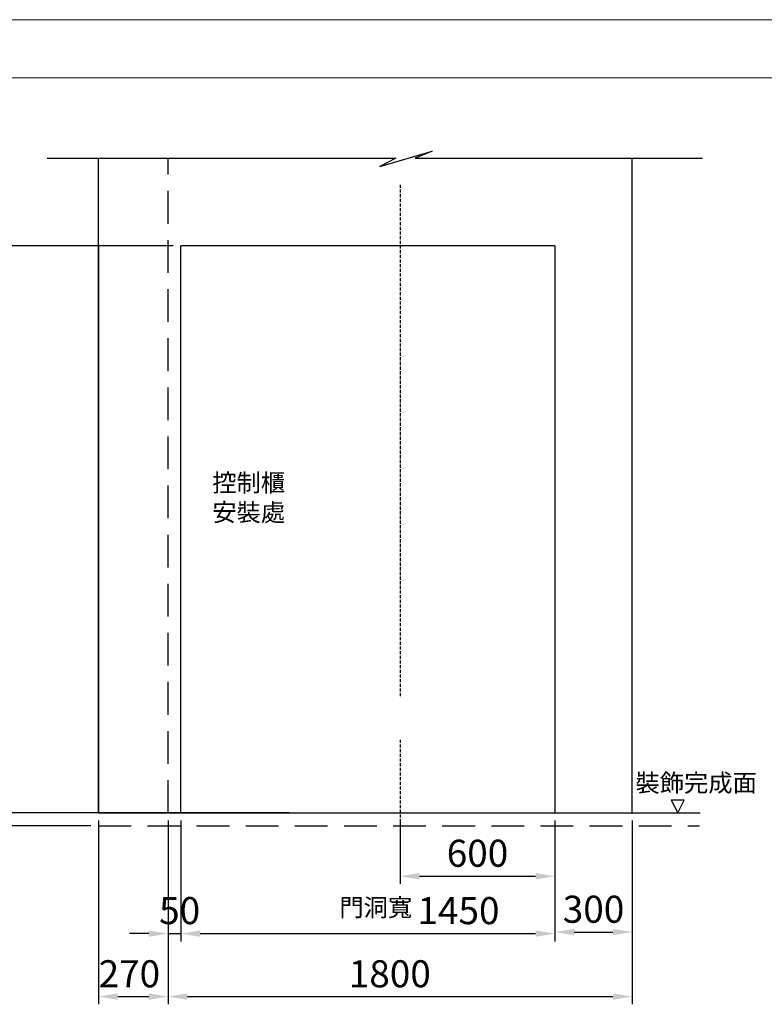
# Model space of a CAD drawing. Units: millimetres. Extents: x 48184 to 70372, y 28607 to 42168.
# Drawn here: x 57144 to 60031, y 38348 to 42168 of the extents above; entities that cross this region are included whole.
import ezdxf

# ---------------------------------------------------------------- set-up
doc = ezdxf.new("R2010")
doc.units = ezdxf.units.MM
doc.linetypes.add('ACAD_ISO10W100', pattern=[18, 12, -3, 0, -3])
doc.linetypes.add('DASHED', pattern=[19.05, 12.7, -6.35])
doc.layers.add('1', color=1, linetype='ACAD_ISO10W100')
doc.layers.add('4', color=7, linetype='Continuous')
doc.layers.add('实线', color=7, linetype='Continuous', lineweight=25)
doc.styles.get("Standard").update_dxf_attribs({"font": 'MingLiU.ttf'})
doc.dimstyles.new('副本 直线标注---計劃圖直徑', dxfattribs={"dimscale": 30, "dimtxt": 3.5, "dimasz": 2.5, "dimexe": 1, "dimexo": 1, "dimgap": 1, "dimtad": 1, "dimtoh": 1, "dimdec": 1, "dimdsep": 46, "dimtxsty": 'Standard', "dimcen": 0.1, "dimclrd": 6, "dimclre": 6, "dimclrt": 6, "dimadec": 0, "dimazin": 0, "dimtfac": 1, "dimtdec": 1, "dimtix": 1, "dimtmove": 1, "dimatfit": 0, "dimfxl": 1, "dimtolj": 1, "dimtzin": 0, "dimarcsym": 0})

# ---------------------------------------------------------------- blocks, each defined once
blk = doc.blocks.new('*D1536')
at = {"color": 6, "lineweight": -2}
for p, q in [((57739.1, 41290.3), (57043.1, 41290.3)), ((57073.1, 41215.3), (57073.1, 39165.3)), ((58189.1, 39090.3), (57043.1, 39090.3))]:
    blk.add_line(p, q, dxfattribs=at)
at = {"color": 6}
for points in [[(57085.6, 41215.3), (57060.6, 41215.3), (57073.1, 41290.3)], [(57060.6, 39165.3), (57085.6, 39165.3), (57073.1, 39090.3)]]:
    blk.add_solid(points, dxfattribs=at)
at = {"layer": 'Defpoints', "color": 0}
for p in [(57769.1, 41290.3), (57073.1, 39090.3), (58219.1, 39090.3)]:
    blk.add_point(p, dxfattribs=at)
at = {"color": 6, "insert": (56984.6, 40190.3), "char_height": 105, "attachment_point": 5, "rotation": 90}
blk.add_mtext('\\A1;2200', dxfattribs=at)
blk = doc.blocks.new('*D1537')
at = {"color": 6, "lineweight": -2}
for p, q in [((57769.1, 39060.3), (57769.1, 38591.8)), ((59219.1, 39060.3), (59219.1, 38591.8)), ((57844.1, 38621.8), (59144.1, 38621.8))]:
    blk.add_line(p, q, dxfattribs=at)
at = {"color": 6}
for points in [[(57844.1, 38634.3), (57844.1, 38609.3), (57769.1, 38621.8)], [(59144.1, 38609.3), (59144.1, 38634.3), (59219.1, 38621.8)]]:
    blk.add_solid(points, dxfattribs=at)
at = {"layer": 'Defpoints', "color": 0}
for p in [(57769.1, 39090.3), (59219.1, 39090.3), (59219.1, 38621.8)]:
    blk.add_point(p, dxfattribs=at)
at = {"color": 6, "insert": (58845.4, 38711.1), "char_height": 105, "attachment_point": 5}
blk.add_mtext('\\A1;1450', dxfattribs=at)
blk = doc.blocks.new('*D1538')
at = {"color": 6, "lineweight": -2}
for p, q in [((58619.1, 39060.3), (58619.1, 38814.6)), ((59219.1, 39060.3), (59219.1, 38814.6)), ((58694.1, 38844.6), (59144.1, 38844.6))]:
    blk.add_line(p, q, dxfattribs=at)
at = {"color": 6}
for points in [[(58694.1, 38857.1), (58694.1, 38832.1), (58619.1, 38844.6)], [(59144.1, 38832.1), (59144.1, 38857.1), (59219.1, 38844.6)]]:
    blk.add_solid(points, dxfattribs=at)
at = {"layer": 'Defpoints', "color": 0}
for p in [(58619.1, 39090.3), (59219.1, 39090.3), (59219.1, 38844.6)]:
    blk.add_point(p, dxfattribs=at)
at = {"color": 6, "insert": (58919.1, 38933.8), "char_height": 105, "attachment_point": 5}
blk.add_mtext('\\A1;600', dxfattribs=at)
blk = doc.blocks.new('*D1541')
at = {"color": 6, "lineweight": -2}
for p, q in [((57073.1, 39165.3), (57073.1, 39240.3)), ((57419.1, 39090.3), (57043.1, 39090.3)), ((57073.1, 39090.3), (57073.1, 39040.3)), ((57419.1, 39040.3), (57043.1, 39040.3)), ((57073.1, 38965.3), (57073.1, 38890.3))]:
    blk.add_line(p, q, dxfattribs=at)
at = {"color": 6}
for points in [[(57060.6, 39165.3), (57085.6, 39165.3), (57073.1, 39090.3)], [(57085.6, 38965.3), (57060.6, 38965.3), (57073.1, 39040.3)]]:
    blk.add_solid(points, dxfattribs=at)
at = {"layer": 'Defpoints', "color": 0}
for p in [(57449.1, 39090.3), (57073.1, 39040.3), (57449.1, 39040.3)]:
    blk.add_point(p, dxfattribs=at)
at = {"color": 6, "insert": (56983.6, 39065.3), "char_height": 105, "attachment_point": 5, "rotation": 90}
blk.add_mtext('\\A1;50', dxfattribs=at)
blk = doc.blocks.new('*D1543')
at = {"color": 6, "lineweight": -2}
for p, q in [((57719.1, 39060.3), (57719.1, 38347.6)), ((59519.1, 39060.3), (59519.1, 38347.6)), ((57794.1, 38377.6), (59444.1, 38377.6))]:
    blk.add_line(p, q, dxfattribs=at)
at = {"color": 6}
for points in [[(57794.1, 38390.1), (57794.1, 38365.1), (57719.1, 38377.6)], [(59444.1, 38365.1), (59444.1, 38390.1), (59519.1, 38377.6)]]:
    blk.add_solid(points, dxfattribs=at)
at = {"layer": 'Defpoints', "color": 0}
for p in [(57719.1, 39090.3), (59519.1, 39090.3), (59519.1, 38377.6)]:
    blk.add_point(p, dxfattribs=at)
at = {"color": 6, "insert": (58579.1, 38466.1), "char_height": 105, "attachment_point": 5}
blk.add_mtext('\\A1;1800', dxfattribs=at)
blk = doc.blocks.new('*D1545')
at = {"color": 6, "lineweight": -2}
for p, q in [((59219.1, 39060.3), (59219.1, 38598)), ((59519.1, 39060.3), (59519.1, 38598)), ((59294.1, 38628), (59444.1, 38628))]:
    blk.add_line(p, q, dxfattribs=at)
at = {"color": 6}
for points in [[(59294.1, 38640.5), (59294.1, 38615.5), (59219.1, 38628)], [(59444.1, 38615.5), (59444.1, 38640.5), (59519.1, 38628)]]:
    blk.add_solid(points, dxfattribs=at)
at = {"layer": 'Defpoints', "color": 0}
for p in [(59219.1, 39090.3), (59519.1, 39090.3), (59519.1, 38628)]:
    blk.add_point(p, dxfattribs=at)
at = {"color": 6, "insert": (59369.1, 38716.5), "char_height": 105, "attachment_point": 5}
blk.add_mtext('\\A1;300', dxfattribs=at)
blk = doc.blocks.new('*D1594')
at = {"color": 6, "lineweight": -2}
for p, q in [((57719.1, 39060.3), (57719.1, 38591.8)), ((57769.1, 39060.3), (57769.1, 38591.8)), ((57644.1, 38621.8), (57569.1, 38621.8)), ((57719.1, 38621.8), (57769.1, 38621.8)), ((57844.1, 38621.8), (57919.1, 38621.8))]:
    blk.add_line(p, q, dxfattribs=at)
at = {"color": 6}
for points in [[(57644.1, 38609.3), (57644.1, 38634.3), (57719.1, 38621.8)], [(57844.1, 38634.3), (57844.1, 38609.3), (57769.1, 38621.8)]]:
    blk.add_solid(points, dxfattribs=at)
at = {"layer": 'Defpoints', "color": 0}
for p in [(57719.1, 39090.3), (57769.1, 39090.3), (57769.1, 38621.8)]:
    blk.add_point(p, dxfattribs=at)
at = {"color": 6, "insert": (57764.1, 38711.2), "char_height": 105, "attachment_point": 5}
blk.add_mtext('\\A1;50', dxfattribs=at)
blk = doc.blocks.new('*D1595')
at = {"color": 6, "lineweight": -2}
for p, q in [((57449.1, 39060.3), (57449.1, 38347.6)), ((57719.1, 39060.3), (57719.1, 38347.6)), ((57524.1, 38377.6), (57644.1, 38377.6))]:
    blk.add_line(p, q, dxfattribs=at)
at = {"color": 6}
for points in [[(57524.1, 38390.1), (57524.1, 38365.1), (57449.1, 38377.6)], [(57644.1, 38365.1), (57644.1, 38390.1), (57719.1, 38377.6)]]:
    blk.add_solid(points, dxfattribs=at)
at = {"layer": 'Defpoints', "color": 0}
for p in [(57449.1, 39090.3), (57719.1, 39090.3), (57719.1, 38377.6)]:
    blk.add_point(p, dxfattribs=at)
at = {"color": 6, "insert": (57569.1, 38466.1), "char_height": 105, "attachment_point": 5}
blk.add_mtext('\\A1;270', dxfattribs=at)

msp = doc.modelspace()

# ---------------------------------------------------------------- linework, layer by layer
at = {"color": 0, "lineweight": 13}
msp.add_line((48360.72, 41942.7), (67144.63, 41942.7), dxfattribs=at)
msp.add_line((48360.72, 41942.7), (67144.63, 41942.7), dxfattribs=at)
at = {"color": 1, "lineweight": 13}
msp.add_line((48360.72, 41942.7), (70148.44, 41942.7), dxfattribs=at)
for p, q in [((57449.06, 41290.31, -34.43), (57449.07, 40940.31, -28.09)), ((59219.06, 41290.31), (57769.06, 41290.2)), ((57449.06, 39090.34), (59782.86, 39090.34))]:
    msp.add_line(p, q)
at = {"color": 2, "linetype": 'DASHED', "ltscale": 10}
msp.add_line((57449.06, 39040.34), (59780.46, 39040.34), dxfattribs=at)
at = {"color": 6, "elevation": -28.2}
msp.add_lwpolyline([(57250.81, 41630.37), (58601.95, 41630.37), (58540.02, 41597.93), (58742.92, 41657.91), (58677.77, 41630.37), (59791.27, 41630.37)], dxfattribs=at)
for points in [[(57449.06, 39090.34), (57449.06, 41630.4)], [(57769.06, 39090.34), (57769.06, 41290.2)]]:
    msp.add_lwpolyline(points)
at = {"linetype": 'DASHED', "ltscale": 10}
msp.add_lwpolyline([(57719.06, 39090.34), (57719.06, 41628.41)], dxfattribs=at)
at = {"elevation": -56.4}
msp.add_lwpolyline([(59519.06, 39090.34), (59519.06, 41630.4)], dxfattribs=at)
at = {"layer": '1'}
for p, q in [((58619.06, 41527.66, -56.4), (58619.06, 39538.68, -56.4)), ((58619.06, 39374.11, -56.4), (58619.06, 39017.3, -56.4))]:
    msp.add_line(p, q, dxfattribs=at)
at = {"layer": '4'}
for p, q in [((59219.06, 41290.31), (59219.06, 39090.31)), ((57449.07, 40940.31, -28.09), (57449.06, 39090.31, -28.2)), ((58219.06, 39090.31, -56.4), (59519.06, 39090.31, -56.4))]:
    msp.add_line(p, q, dxfattribs=at)
at = {"layer": 'Defpoints', "color": 0, "lineweight": 13}
msp.add_line((48184.04, 42168.01), (70326.81, 42168.01), dxfattribs=at)
at = {"layer": '实线', "color": 3}
msp.add_lwpolyline([(59695.43, 39090.34), (59720.43, 39140.34), (59670.43, 39140.34), (59695.43, 39090.34)], dxfattribs=at)

# ---------------------------------------------------------------- texts
at = {"layer": '实线', "color": 3, "attachment_point": 1}
for s, insert, char_height, width in [('{\\fMingLiU|b0|i0|c136|p49;控制櫃\\P安裝處}', (57890.78, 40406.02, -28.2), 69, 147.4645), ('{\\fSimSun|b0|i0|c0|p2;裝飾完成面}', (59531.9, 39241.07), 69, 1389.8373), ('{\\fDengXian|b0|i0|c134|p2;門洞寬}', (58383.11, 38757.97, -28.2), 69.12, 573.6531)]:
    msp.add_mtext(s, dxfattribs=dict(at, insert=insert, char_height=char_height, width=width))

# ---------------------------------------------------------------- dimensions: what is measured, and where the dimension line sits
for base, p1, p2, picture, middle in [((57073.05, 39090.31, -28.2), (57769.06, 41290.3), (58219.06, 39090.31, -56.4), '*D1536', (56984.6, 40190.3, -28.2)), ((57073.05, 39040.34, -28.2), (57449.06, 39090.31, -28.2), (57449.06, 39040.34), '*D1541', (56983.61, 39065.32, -28.2))]:
    dim = msp.add_linear_dim(base=base, p1=p1, p2=p2, angle=90, dimstyle='副本 直线标注---計劃圖直徑')
    dim.commit()
    dim.dimension.update_dxf_attribs({"geometry": picture, "text_midpoint": middle})
for base, p1, p2, picture, middle in [((57719.06, 38377.64, -28.2), (57449.06, 39090.34), (57719.06, 39090.34), '*D1595', (57569.06, 38377.64, -28.2)), ((57769.06, 38621.77, -28.2), (57719.06, 39090.34), (57769.06, 39090.34), '*D1594', (57764.06, 38621.77, -28.2)), ((59519.06, 38377.64, -28.2), (57719.06, 39090.34), (59519.06, 39090.34, -28.2), '*D1543', (58579.06, 38377.64, -28.2)), ((59219.06, 38621.77, -28.2), (57769.06, 39090.34), (59219.06, 39090.31), '*D1537', (58845.38, 38621.62, -28.2))]:
    dim = msp.add_linear_dim(base=base, p1=p1, p2=p2, dimstyle='副本 直线标注---計劃圖直徑')
    dim.commit()
    dim.dimension.update_dxf_attribs({"geometry": picture, "text_midpoint": middle, "dimtype": 160})
for base, p1, p2, picture, middle in [((59219.06, 38844.64, -28.2), (58619.06, 39090.31, -56.4), (59219.06, 39090.31, -28.2), '*D1538', (58919.06, 38933.77, -28.2)), ((59519.06, 38628.02, -28.2), (59219.06, 39090.31, -28.2), (59519.06, 39090.34, -28.2), '*D1545', (59369.06, 38716.47, -28.2))]:
    dim = msp.add_linear_dim(base=base, p1=p1, p2=p2, dimstyle='副本 直线标注---計劃圖直徑')
    dim.commit()
    dim.dimension.update_dxf_attribs({"geometry": picture, "text_midpoint": middle})

doc.saveas('drawing.dxf')
